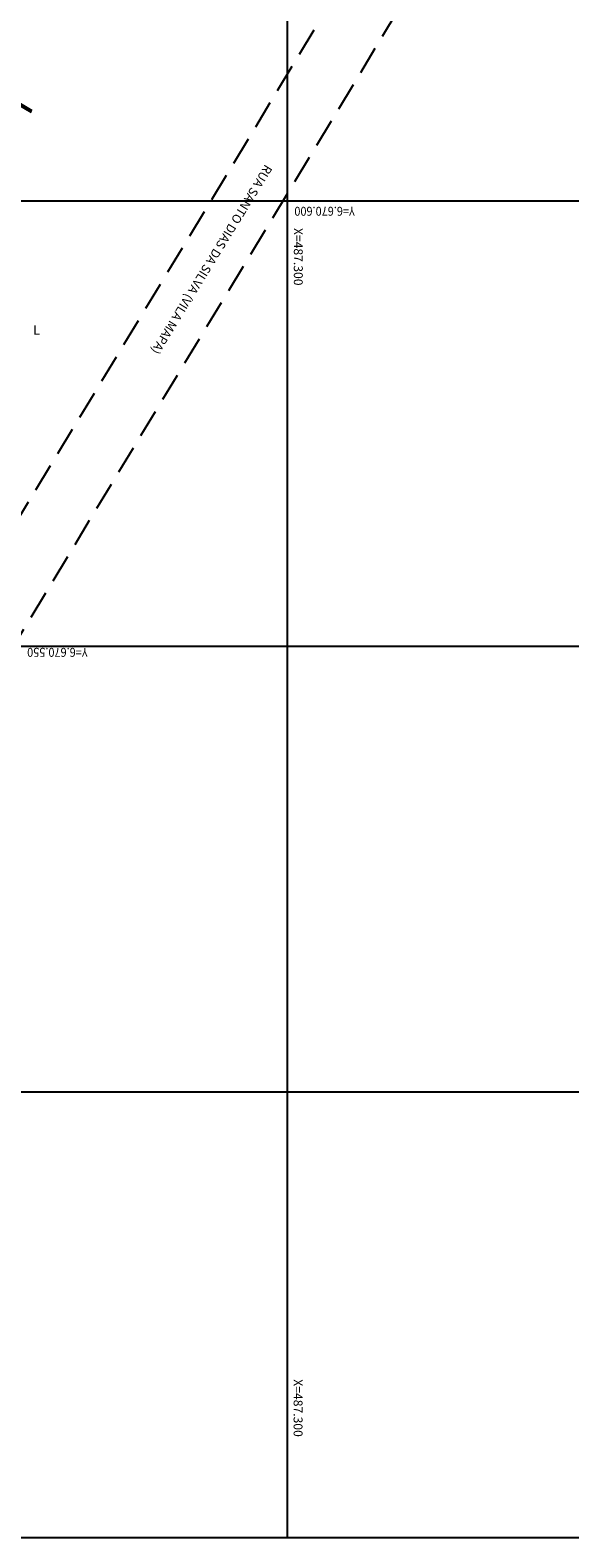
# Model space of a CAD drawing. Extents: x 487150 to 487751, y 6670253 to 6670739.
# Drawn here: x 487271 to 487332, y 6670450 to 6670619 of the extents above; entities that cross this region are included whole.
import ezdxf

# ---------------------------------------------------------------- set-up
doc = ezdxf.new("R2010")
doc.units = 0
doc.header["$LTSCALE"] = 12.7
doc.header["$MEASUREMENT"] = 0
doc.linetypes.add('HIDDEN', pattern=[0.375, 0.25, -0.125])
for name, color, linetype in [('MALHA', 8, 'CONTINUOUS'), ('MEIO-FIO', 7, 'HIDDEN'), ('MURO', 7, 'HIDDEN'), ('NOME-RUA', 11, 'CONTINUOUS'), ('NORTE', 12, 'CONTINUOUS')]:
    doc.layers.add(name, color=color, linetype=linetype)
doc.styles.add('FORMA-ROMANS', font='romans.shx', dxfattribs={"height": 0.75})
doc.styles.add('ROMANC', font='romanc.shx', dxfattribs={"height": 1})

msp = doc.modelspace()

# ---------------------------------------------------------------- linework, layer by layer
at = {"layer": 'MALHA'}
for p, q in [((487300, 6670725), (487300, 6670450)), ((487425, 6670600), (487150, 6670600)), ((487425, 6670550), (487150, 6670550)), ((487425, 6670500), (487150, 6670500)), ((487425, 6670450), (487150, 6670450))]:
    msp.add_line(p, q, dxfattribs=at)
at = {"layer": 'MEIO-FIO'}
for p, q in [((487346.859, 6670678.211), (487251.718, 6670521.055)), ((487330.14, 6670663.976), (487247.066, 6670526.752))]:
    msp.add_line(p, q, dxfattribs=at)
at = {"layer": 'MURO'}
for p, q in [((487271.297, 6670609.934), (487258.897, 6670617.31)), ((487271.399, 6670610.106), (487258.999, 6670617.482))]:
    msp.add_line(p, q, dxfattribs=at)

# ---------------------------------------------------------------- texts
at = {"layer": 'MALHA', "style": 'FORMA-ROMANS', "width": 0.9}
for s, p in [('Y=6.670.600', (487307.599, 6670599.351)), ('Y=6.670.550', (487277.608, 6670549.857))]:
    msp.add_text(s, height=1, rotation=180, dxfattribs=at).set_placement(p)
at = {"layer": 'MALHA', "style": 'FORMA-ROMANS'}
for p in [(487300.755, 6670596.978), (487300.73, 6670467.795)]:
    msp.add_text('X=487.300', height=1, rotation=270, dxfattribs=at).set_placement(p)
at = {"layer": 'NOME-RUA', "style": 'FORMA-ROMANS'}
msp.add_text('RUA SANTO DIAS DA SILVA (VILA MAPA)', height=1, rotation=238.51556, dxfattribs=at).set_placement((487297.541, 6670604.178))
at = {"layer": 'NORTE', "style": 'ROMANC'}
msp.add_text('L', height=1.045, rotation=0, dxfattribs=at).set_placement((487271.491, 6670585.005))

doc.saveas('drawing.dxf')
